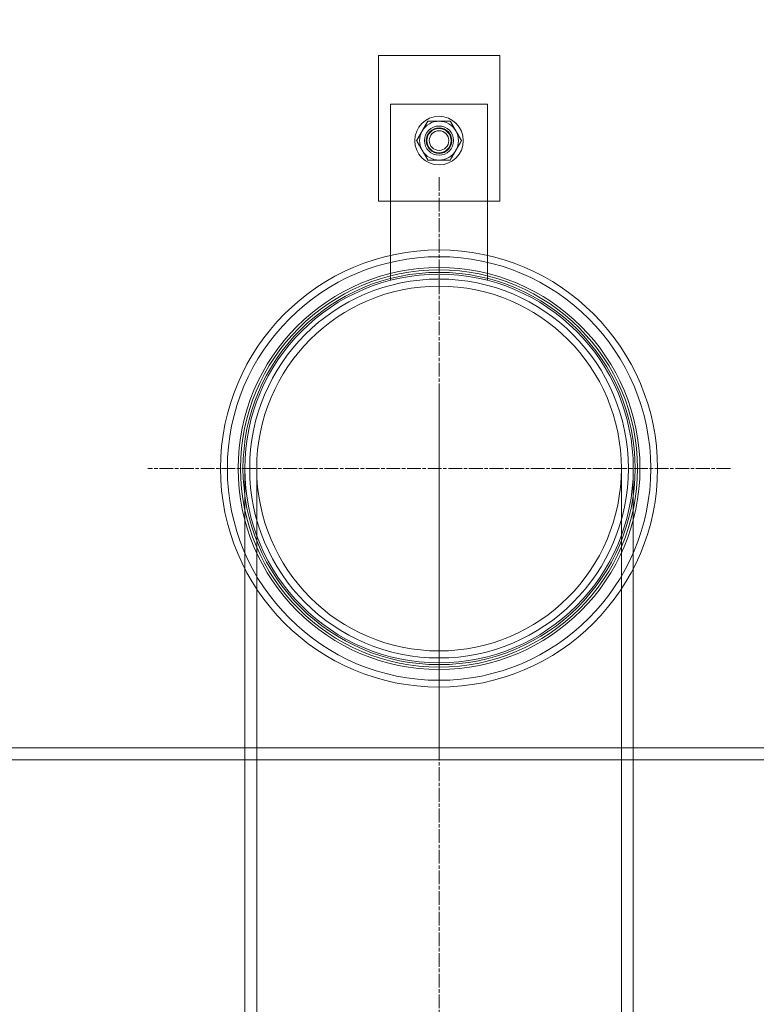
# Model space of a CAD drawing. Units: millimetres. Extents: x 3068 to 12270, y 11306 to 27315.
# Drawn here: x 5112 to 5415, y 22276 to 22681 of the extents above; entities that cross this region are included whole.
import ezdxf

# ---------------------------------------------------------------- set-up
doc = ezdxf.new("R2010")
doc.units = ezdxf.units.MM
doc.linetypes.add('CHAIN', pattern=[0.3543, 0.2362, -0.0295, 0.0591, -0.0295])
doc.layers.add('AM_8', color=1, linetype='Continuous', lineweight=25)
doc.layers.add('AM_oprema', color=1, linetype='Continuous', lineweight=0)

msp = doc.modelspace()

# ---------------------------------------------------------------- hatches: boundary and pattern name
at = {"layer": 'AM_8'}
h = msp.add_hatch(dxfattribs=at)
h.set_pattern_fill('ANSI31', color=256, scale=10, style=0)
h.set_pattern_definition([(45, (-187.64, 13942.136), (-22.45064, 22.45064), [])])
h.paths.add_polyline_path([(4134.28, 22796.59), (4134.28, 22901.09), (4129.28, 22902.09), (4129.28, 22901.09), (4124.28, 22902.09), (4124.28, 22901.09), (4119.28, 22902.09), (4119.28, 22901.09), (4114.28, 22902.09), (4114.28, 22901.09), (4109.28, 22902.09), (4109.28, 22901.09), (4104.28, 22902.09), (4104.28, 22901.09), (4099.28, 22902.09), (4099.28, 22914.09), (4104.28, 22915.09), (4104.28, 22914.09), (4109.28, 22915.09), (4109.28, 22914.09), (4114.28, 22915.09), (4114.28, 22914.09), (4119.28, 22915.09), (4119.28, 22914.09), (4124.28, 22915.09), (4124.28, 22914.09), (4129.28, 22915.09), (4129.28, 22914.09), (4134.28, 22915.09), (4134.28, 22921.09), (4014.28, 22921.09), (4014.28, 22860.59), (4019.28, 22860.59), (4024.28, 22859.59), (4024.28, 22860.59), (4029.28, 22859.59), (4029.28, 22860.59), (4034.28, 22859.59), (4034.28, 22860.59), (4039.28, 22859.59), (4039.28, 22860.59), (4044.28, 22859.59), (4044.28, 22860.59), (4049.28, 22859.59), (4049.28, 22860.59), (4054.28, 22859.59), (4054.28, 22847.59), (4049.28, 22846.59), (4049.28, 22847.59), (4044.28, 22846.59), (4044.28, 22847.59), (4039.28, 22846.59), (4039.28, 22847.59), (4034.28, 22846.59), (4034.28, 22847.59), (4029.28, 22846.59), (4029.28, 22847.59), (4024.28, 22846.59), (4024.28, 22847.59), (4019.28, 22846.59), (4014.28, 22846.59), (4014.28, 22806.59), (4014.28, 22796.59), (4064.28, 22796.59)])
h.paths.add_polyline_path([(4134.28, 21371.09), (4134.28, 22455.59), (4014.28, 22455.59), (4014.28, 22445.59), (4014.28, 22405.59), (4019.28, 22405.59), (4024.28, 22404.59), (4024.28, 22405.59), (4029.28, 22404.59), (4029.28, 22405.59), (4034.28, 22404.59), (4034.28, 22405.59), (4039.28, 22404.59), (4039.28, 22405.59), (4044.28, 22404.59), (4044.28, 22405.59), (4049.28, 22404.59), (4049.28, 22405.59), (4054.28, 22404.59), (4054.28, 22392.59), (4049.28, 22391.59), (4049.28, 22392.59), (4044.28, 22391.59), (4044.28, 22392.59), (4039.28, 22391.59), (4039.28, 22392.59), (4034.28, 22391.59), (4034.28, 22392.59), (4029.28, 22391.59), (4029.28, 22392.59), (4024.28, 22391.59), (4024.28, 22392.59), (4019.28, 22391.59), (4014.28, 22391.59), (4014.28, 21221.09), (4014.28, 21201.09), (5734.28, 21201.09), (5754.28, 21201.09), (5754.28, 22341.59), (5749.28, 22341.59), (5744.28, 22342.59), (5744.28, 22341.59), (5739.28, 22342.59), (5739.28, 22341.59), (5734.28, 22342.59), (5734.28, 22341.59), (5729.28, 22342.59), (5729.28, 22341.59), (5724.28, 22342.59), (5724.28, 22341.59), (5719.28, 22342.59), (5719.28, 22341.59), (5714.28, 22342.59), (5714.28, 22354.59), (5719.28, 22355.59), (5719.28, 22354.59), (5724.28, 22355.59), (5724.28, 22354.59), (5729.28, 22355.59), (5729.28, 22354.59), (5734.28, 22355.59), (5734.28, 22354.59), (5739.28, 22355.59), (5739.28, 22354.59), (5744.28, 22355.59), (5744.28, 22354.59), (5749.28, 22355.59), (5754.28, 22355.59), (5754.28, 22395.59), (5754.28, 22405.59), (5704.28, 22405.59), (5634.28, 22405.59), (5634.28, 21351.09), (5614.28, 21351.09), (4859.28, 21351.09), (4859.28, 21346.09), (4858.28, 21341.09), (4859.28, 21341.09), (4858.28, 21336.09), (4859.28, 21336.09), (4858.28, 21331.09), (4859.28, 21331.09), (4858.28, 21326.09), (4859.28, 21326.09), (4858.28, 21321.09), (4859.28, 21321.09), (4858.28, 21316.09), (4859.28, 21316.09), (4858.28, 21311.09), (4846.28, 21311.09), (4845.28, 21316.09), (4846.28, 21316.09), (4845.28, 21321.09), (4846.28, 21321.09), (4845.28, 21326.09), (4846.28, 21326.09), (4845.28, 21331.09), (4846.28, 21331.09), (4845.28, 21336.09), (4846.28, 21336.09), (4845.28, 21341.09), (4846.28, 21341.09), (4845.28, 21346.09), (4845.28, 21351.09), (4134.28, 21351.09)])
h.paths.add_polyline_path([(5754.28, 22810.59), (5754.28, 22921.09), (5634.28, 22921.09), (5634.28, 22915.09), (5639.28, 22914.09), (5639.28, 22915.09), (5644.28, 22914.09), (5644.28, 22915.09), (5649.28, 22914.09), (5649.28, 22915.09), (5654.28, 22914.09), (5654.28, 22915.09), (5659.28, 22914.09), (5659.28, 22915.09), (5664.28, 22914.09), (5664.28, 22915.09), (5669.28, 22914.09), (5669.28, 22902.09), (5664.28, 22901.09), (5664.28, 22902.09), (5659.28, 22901.09), (5659.28, 22902.09), (5654.28, 22901.09), (5654.28, 22902.09), (5649.28, 22901.09), (5649.28, 22902.09), (5644.28, 22901.09), (5644.28, 22902.09), (5639.28, 22901.09), (5639.28, 22902.09), (5634.28, 22901.09), (5634.28, 22746.59), (5754.28, 22746.59), (5754.28, 22756.59), (5754.28, 22796.59), (5749.28, 22796.59), (5744.28, 22797.59), (5744.28, 22796.59), (5739.28, 22797.59), (5739.28, 22796.59), (5734.28, 22797.59), (5734.28, 22796.59), (5729.28, 22797.59), (5729.28, 22796.59), (5724.28, 22797.59), (5724.28, 22796.59), (5719.28, 22797.59), (5719.28, 22796.59), (5714.28, 22797.59), (5714.28, 22809.59), (5719.28, 22810.59), (5719.28, 22809.59), (5724.28, 22810.59), (5724.28, 22809.59), (5729.28, 22810.59), (5729.28, 22809.59), (5734.28, 22810.59), (5734.28, 22809.59), (5739.28, 22810.59), (5739.28, 22809.59), (5744.28, 22810.59), (5744.28, 22809.59), (5749.28, 22810.59)])
h.paths.add_polyline_path([(5694.99, 22926.09, -0.414153), (5684.99, 22936.09), (5684.99, 22951.09), (5634.28, 22951.09), (5634.28, 22926.09)])
h.paths.add_polyline_path([(5676.09, 22953.86), (5673.2, 22991.85, 0.392089), (5663.22, 23001.09), (5634.28, 23001.09), (5634.28, 22951.09), (5679.08, 22951.09, -0.392089)])
h.paths.add_polyline_path([(4134.28, 22926.09), (4134.28, 22951.09), (4083.56, 22951.09), (4083.56, 22936.09, -0.414153), (4073.56, 22926.09)])
h.paths.add_polyline_path([(4134.28, 22951.09), (4134.28, 23001.09), (4105.33, 23001.09, 0.392089), (4095.36, 22991.85), (4092.46, 22953.86, -0.392089), (4089.47, 22951.09)])

# ---------------------------------------------------------------- linework, layer by layer
at = {"layer": 'AM_oprema', "ltscale": 12.088975}
for p, q in [((5259.28, 22666.09), (5259.28, 22606.09)), ((5309.28, 22606.09), (5309.28, 22666.09))]:
    msp.add_line(p, q, dxfattribs=at)
at = {"layer": 'AM_oprema', "ltscale": 10.074145}
for p, q in [((5309.28, 22666.09), (5259.28, 22666.09)), ((5259.28, 22606.09), (5309.28, 22606.09))]:
    msp.add_line(p, q, dxfattribs=at)
at = {"layer": 'AM_oprema', "ltscale": 14.615638}
for p, q in [((5264.28, 22573.55), (5264.28, 22646.09)), ((5304.28, 22646.09), (5304.28, 22573.55))]:
    msp.add_line(p, q, dxfattribs=at)
at = {"layer": 'AM_oprema', "ltscale": 6.345819}
msp.add_line((5264.28, 22646.09), (5304.28, 22646.09), dxfattribs=at)
at = {"layer": 'AM_oprema', "linetype": 'CHAIN', "ltscale": 23.990969}
for p, q in [((5284.28, 22616.09), (5284.28, 22376.09)), ((5284.28, 22526.09), (5284.28, 21778.63)), ((5404.28, 22496.09), (5164.28, 22496.09))]:
    msp.add_line(p, q, dxfattribs=at)
at = {"layer": 'AM_oprema', "ltscale": 12.575891}
for p, q in [((5204.28, 22496.09), (5204.28, 22121.59)), ((5209.18, 22496.09), (5209.18, 22121.59))]:
    msp.add_line(p, q, dxfattribs=at)
at = {"layer": 'AM_oprema', "ltscale": 12.863005}
msp.add_line((5359.38, 22496.09), (5359.38, 21729.99), dxfattribs=at)
at = {"layer": 'AM_oprema', "ltscale": 12.945277}
msp.add_line((5364.28, 22496.09), (5364.28, 21725.09), dxfattribs=at)
at = {"layer": 'AM_oprema', "ltscale": 13.380532}
msp.add_line((5071.1, 22381.09), (5569.18, 22381.09), dxfattribs=at)
at = {"layer": 'AM_oprema', "ltscale": 13.142443}
msp.add_line((5569.18, 22376.09), (4199.38, 22376.09), dxfattribs=at)
at = {"layer": 'AM_oprema', "ltscale": 12.659545}
msp.add_circle((5284.28, 22631.09), 10, dxfattribs=at)
at = {"layer": 'AM_oprema', "ltscale": 5.980787}
msp.add_circle((5284.28, 22631.09), 6, dxfattribs=at)
at = {"layer": 'AM_oprema', "ltscale": 5.233176}
msp.add_circle((5284.28, 22631.09), 5.25, dxfattribs=at)
at = {"layer": 'AM_oprema', "ltscale": 4.983973}
msp.add_circle((5284.28, 22631.09), 5, dxfattribs=at)
at = {"layer": 'AM_oprema', "ltscale": 4.027031}
msp.add_circle((5284.28, 22631.09), 4.04, dxfattribs=at)
at = {"layer": 'AM_oprema', "ltscale": 13.404224}
msp.add_circle((5284.28, 22496.09), 90, dxfattribs=at)
at = {"layer": 'AM_oprema', "ltscale": 12.987204}
msp.add_circle((5284.28, 22496.09), 87.2, dxfattribs=at)
at = {"layer": 'AM_oprema', "ltscale": 13.094717}
msp.add_circle((5284.28, 22496.09), 82.75, dxfattribs=at)
at = {"layer": 'AM_oprema', "ltscale": 12.936472}
msp.add_circle((5284.28, 22496.09), 81.75, dxfattribs=at)
at = {"layer": 'AM_oprema', "ltscale": 12.778228}
msp.add_circle((5284.28, 22496.09), 80.75, dxfattribs=at)
at = {"layer": 'AM_oprema', "ltscale": 12.963446}
msp.add_circle((5284.28, 22496.09), 80, dxfattribs=at)
msp.add_circle((5284.28, 22496.09), 80, dxfattribs=at)
at = {"layer": 'AM_oprema', "ltscale": 13.165927}
msp.add_circle((5284.28, 22496.09), 78, dxfattribs=at)
at = {"layer": 'AM_oprema', "ltscale": 12.845514}
msp.add_circle((5284.28, 22496.09), 75.1, dxfattribs=at)
msp.add_circle((5284.28, 22496.09), 75.1, dxfattribs=at)
at = {"layer": 'AM_oprema', "ltscale": 1.328986}
for start, end in [(90, 150), (30, 90), (150, 210), (330, 30), (210, 270), (270, 330)]:
    msp.add_arc((5284.28, 22631.09), 8, start, end, dxfattribs=at)
at = {"layer": 'AM_oprema', "ltscale": 0.743895}
for points in [[(5277.35, 22635.09), (5278.42, 22636.95), (5279.66, 22639.09)], [(5279.66, 22639.09), (5282.13, 22639.09), (5284.28, 22639.09)], [(5284.28, 22639.09), (5286.42, 22639.09), (5288.9, 22639.09)], [(5288.9, 22639.09), (5290.13, 22636.95), (5291.2, 22635.09)], [(5275.04, 22631.09), (5276.28, 22633.24), (5277.35, 22635.09)], [(5291.2, 22635.09), (5292.28, 22633.24), (5293.51, 22631.09)], [(5277.35, 22627.09), (5276.28, 22628.95), (5275.04, 22631.09)], [(5293.51, 22631.09), (5292.28, 22628.95), (5291.2, 22627.09)], [(5279.66, 22623.09), (5278.42, 22625.24), (5277.35, 22627.09)], [(5291.2, 22627.09), (5290.13, 22625.24), (5288.9, 22623.09)], [(5284.28, 22623.09), (5282.13, 22623.09), (5279.66, 22623.09)], [(5288.9, 22623.09), (5286.42, 22623.09), (5284.28, 22623.09)]]:
    msp.add_rational_spline(points, [1, 1.0379548493, 1], degree=2, dxfattribs=at)

doc.saveas('drawing.dxf')
